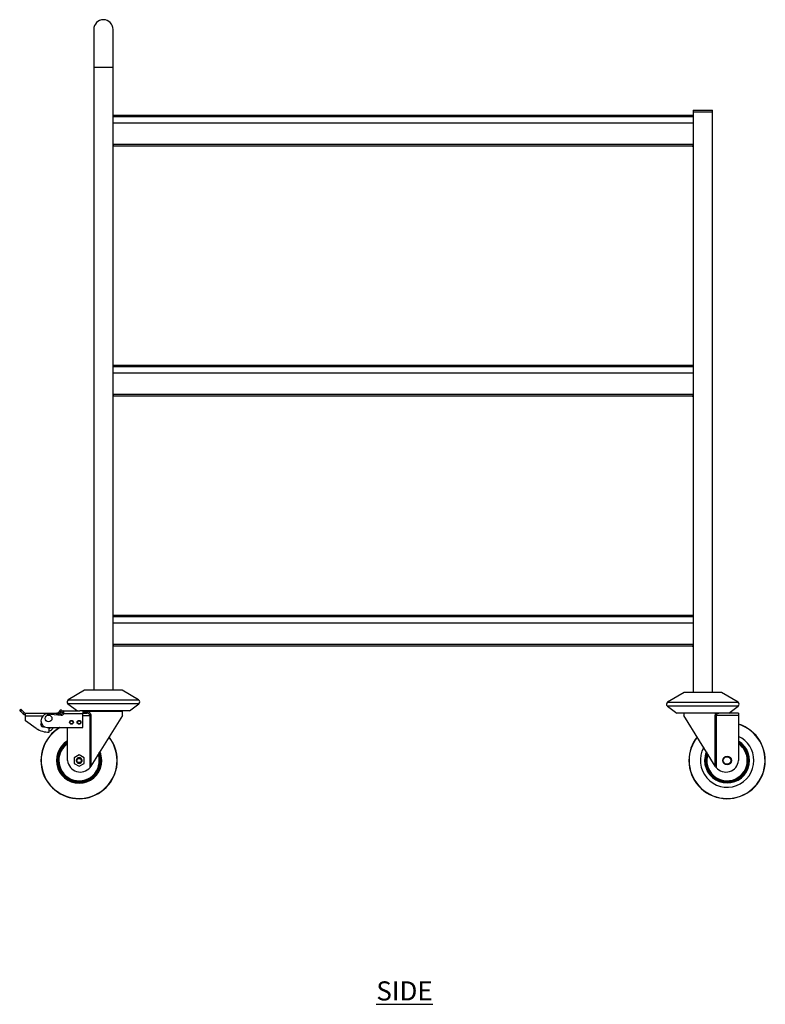
# Model space of a CAD drawing. Units: millimetres. Extents: x 1030 to 3417, y -472 to 2750.
# Drawn here: x 2441 to 3417, y -352 to 937 of the extents above; entities that cross this region are included whole.
import ezdxf

# ---------------------------------------------------------------- set-up
doc = ezdxf.new("R2010")
doc.units = ezdxf.units.MM
doc.layers.add('01-6-0600-SHELF', color=7, linetype='Continuous')
doc.styles.add('Meassure', font='arial.ttf')

msp = doc.modelspace()

# ---------------------------------------------------------------- linework, layer by layer
at = {"color": 7, "linetype": 'Continuous', "lineweight": 25}
for p, q in [((2537.7, 924), (2537.7, 874)), ((2563.1, 874), (2563.1, 924)), ((2537.7, 874), (2537.7, 59.1)), ((2563.1, 59.1), (2563.1, 874)), ((3322.2, 818.3), (3322.2, 816.3)), ((3322.2, 818.3), (3335, 818.3)), ((3322.2, 816.3), (3335, 816.3)), ((3322.3, 816.3), (3322.3, 56.1)), ((3335, 818.3), (3347.8, 818.3)), ((3335, 816.3), (3347.8, 816.3)), ((3347.7, 56.1), (3347.7, 816.3)), ((3347.8, 816.3), (3347.8, 818.3)), ((3322.3, 811.3), (2563.1, 811.3)), ((3322.3, 801.3), (2563.1, 801.3)), ((3321.2, 771.1), (2564.2, 771.1)), ((3322.3, 484.1), (2563.1, 484.1)), ((3322.3, 474.1), (2563.1, 474.1)), ((3321.2, 443.9), (2564.2, 443.9)), ((3322.3, 156.9), (2563.1, 156.9)), ((3322.3, 146.9), (2563.1, 146.9)), ((3321.2, 116.7), (2564.2, 116.7)), ((2525.9, 59.1), (2504.3, 46.3)), ((2544.9, 59.1), (2525.9, 59.1)), ((2574.9, 59.1), (2544.9, 59.1)), ((2596.5, 46.3), (2574.9, 59.1)), ((3310.5, 56.1), (3288.9, 43.3)), ((3315, 56.1), (3310.5, 56.1)), ((3359.5, 56.1), (3315, 56.1)), ((3381.1, 43.3), (3359.5, 56.1)), ((2504, 41.4), (2516.4, 32.1)), ((2584.4, 32.1), (2596.8, 41.4)), ((2440.9, 32.8), (2442.3, 34.2)), ((2442.3, 31.4), (2440.9, 32.8)), ((2443.7, 32.8), (2442.3, 34.2)), ((2442.3, 31.4), (2443.7, 32.8)), ((2445.6, 28.1), (2442.3, 31.4)), ((2447, 29.5), (2443.7, 32.8)), ((2447, 29.5), (2445.6, 28.1)), ((2448, 29.1), (2448, 27.1)), ((2448, 29.1), (2448.6, 29.1)), ((2448, 27.1), (2448.6, 27.1)), ((2448.6, 25.6), (2448.6, 29.1)), ((2448.6, 29.1), (2489.6, 29.1)), ((2476.6, 28.1), (2495.3, 26.4)), ((2489.6, 26.9), (2489.6, 29.1)), ((2490.2, 29.1), (2489.6, 29.1)), ((2490.2, 27.1), (2489.6, 27.1)), ((2490.2, 29.1), (2490.2, 27.1)), ((2493.6, 31.9), (2491.2, 29.5)), ((2491.2, 29.5), (2492.7, 28.1)), ((2495, 30.5), (2492.7, 28.1)), ((2495, 33.3), (2493.6, 31.9)), ((2495, 30.5), (2493.6, 31.9)), ((2496.1, 31), (2493.6, 28.5)), ((2493.6, 28.5), (2495, 27.1)), ((2496.5, 31.9), (2495, 33.3)), ((2496.5, 31.9), (2495, 30.5)), ((2497.5, 29.6), (2495, 27.1)), ((2497.5, 29.6), (2496.1, 31)), ((2498.5, 28.6), (2498.6, 29.8)), ((2498.5, 28.6), (2523.6, 28.6)), ((2498.6, 29.8), (2498.6, 32.1)), ((2498.6, 32.1), (2519.7, 32.1)), ((2542.7, 32.1), (2519.7, 32.1)), ((2523.6, 32.1), (2523.6, 28.6)), ((2523.6, 29.1), (2528.6, 29.1)), ((2523.6, 10.1), (2523.6, 28.6)), ((2525.4, 31.3), (2525.4, 30.9)), ((2534.1, 26.1), (2532.9, 26.1)), ((2532.9, -41.9), (2532.9, 26.1)), ((2534.1, 26.1), (2534.1, -40.2)), ((2575.4, 26.1), (2534.1, -40.2)), ((2584.4, 32.1), (2542.7, 32.1)), ((2575.4, 26.1), (2575.4, 31.3)), ((3288.6, 38.4), (3301, 29.1)), ((3307.2, 29.1), (3301, 29.1)), ((3363.6, 29.1), (3307.2, 29.1)), ((3310, 29.1), (3310, 26.1)), ((3351.3, -40.2), (3310, 26.1)), ((3351.3, -40.2), (3351.3, 26.1)), ((3351.3, 26.1), (3352.5, 26.1)), ((3352.5, 26.1), (3352.5, -41.9)), ((3381.8, 26.1), (3352.5, 26.1)), ((3381.8, 29.1), (3363.6, 29.1)), ((3369, 29.1), (3381.4, 38.4)), ((3381.8, 29.1), (3381.8, 26.1)), ((3381.8, 26.1), (3381.8, -32.9)), ((2448.6, 19.1), (2448.6, 25.6)), ((2462.6, 9.1), (2448.6, 19.1)), ((2463.7, 8.4), (2463.9, 7.6)), ((2464.7, 7.8), (2463.9, 7.6)), ((2476.6, 10.1), (2523.6, 10.1)), ((2479.6, 9.1), (2481.3, 10.1)), ((2479.6, 4.1), (2479.6, 9.1)), ((2503.6, -32.9), (2503.6, 10.1)), ((2518.6, -25.4), (2512.1, -29.2)), ((2525.1, -29.2), (2518.6, -25.4)), ((2512.1, -29.2), (2512.1, -36.7)), ((2512.1, -36.7), (2518.6, -40.4)), ((2515.3, -32.9), (2514.8, -32.9)), ((2518.6, -40.4), (2525.1, -36.7)), ((2525.1, -36.7), (2525.1, -29.2)), ((2533.6, -41), (2532.9, -41.9)), ((2534.1, -40.2), (2533.6, -41)), ((3351.8, -41), (3351.3, -40.2)), ((3352.5, -41.9), (3351.8, -41))]:
    msp.add_line(p, q, dxfattribs=at)
at = {"color": 8, "linetype": 'Continuous', "lineweight": 25}
for p, q in [((2563.1, 874), (2537.7, 874)), ((2563.1, 810.1), (3322.3, 810.1)), ((2563.1, 773.8), (3322.3, 773.8)), ((2563.1, 482.9), (3322.3, 482.9)), ((2563.1, 446.6), (3322.3, 446.6)), ((2563.1, 155.7), (3322.3, 155.7)), ((2563.1, 119.4), (3322.3, 119.4)), ((2539.9, 41.4), (2504, 41.4)), ((2504.3, 46.3), (2596.5, 46.3)), ((2596.8, 41.4), (2539.9, 41.4)), ((3288.9, 43.3), (3381.1, 43.3)), ((2523.6, 26.1), (2532.9, 26.1)), ((2575.4, 31.3), (2525.4, 31.3)), ((2525.4, 30.9), (2530, 30.9)), ((3297.1, 38.4), (3288.6, 38.4)), ((3381.4, 38.4), (3297.1, 38.4)), ((2448.6, 25.6), (2471.4, 25.6))]:
    msp.add_line(p, q, dxfattribs=at)
at = {"color": 7, "linetype": 'Continuous', "lineweight": 25, "flags": 128}
msp.add_lwpolyline([(2468.6, 14.1), (2468.8, 15.1), (2469.2, 15.8)], dxfattribs=at)
at = {"color": 7, "linetype": 'Continuous', "lineweight": 25}
for centre, radius in [((2478.6, 22.1), 4.5), ((2478.6, 22.1), 0.111), ((2508.6, 17.1), 2.5), ((2508.6, 17.1), 2), ((2518.6, 17.1), 2.5), ((2518.6, 17.1), 2), ((2518.6, -32.9), 2.8), ((3366.8, -32.9), 5.71), ((3366.8, -32.9), 5)]:
    msp.add_circle(centre, radius, dxfattribs=at)
for centre, radius, start, end in [((2550.4, 924), 12.7, 0, 180), ((2505.8, 43.8), 3, 120.4655, 233.1301), ((2595, 43.8), 3, 306.8699, 59.5345), ((3290.4, 40.8), 3, 120.4655, 233.1301), ((3379.6, 40.8), 3, 306.8699, 59.5345), ((2448, 30.6), 3.5, 225, 270), ((2448, 30.6), 1.5, 225, 270), ((2477.7, 19.1), 9.06, 96.7329, 263.2671), ((2490.2, 30.6), 1.5, 270, 315), ((2490.2, 30.6), 3.5, 270, 315), ((2495.6, 29.4), 3, 265, 343.5572), ((2498.6, 28.6), 3.5, 90, 135), ((2498.6, 28.6), 1.5, 90, 135), ((2523.6, 30.9), 1.8, 270, 0), ((2527.2, 31.3), 1.8, 153.6122, 180), ((2528.4, 30.7), 1.66, 276.3827, 5.2033), ((2573.6, 31.3), 1.8, 0, 26.3878), ((2471.6, 14.1), 3, 143.4742, 295.5535), ((2471.6, 14.1), 3, 180, 295.5535), ((3366.8, -32.9), 50, 180, 72.5424), ((2479.6, 35.5), 31.4, 237.2209, 270), ((2518.6, -32.9), 50, 120.6834, 0), ((2478, 12.7), 7, 283.0539, 337.6243), ((2518.6, -32.9), 29.2, 120.9105, 0), ((2518.6, -32.9), 28.9, 121.2673, 0), ((2518.6, -32.9), 27.5, 123.0557, 180), ((2518.6, -32.9), 50, 0, 38.192), ((3366.8, -32.9), 50, 141.808, 180), ((3366.8, -32.9), 29.4, 180, 59.3226), ((3366.8, -32.9), 29.2, 180, 59.0895), ((3366.8, -32.9), 28.9, 180, 58.7327), ((3366.8, -32.9), 35, 0, 64.6231), ((3366.8, -32.9), 27.5, 0, 56.9443), ((2518.6, -32.9), 27.5, 180, 19.9121), ((2518.6, -32.9), 28.9, 0, 22.06), ((2518.6, -32.9), 29.2, 0, 22.4863), ((3366.8, -32.9), 35, 150.9782, 0), ((3366.8, -32.9), 29.4, 157.2356, 180), ((3366.8, -32.9), 29.2, 157.5137, 180), ((3366.8, -32.9), 28.9, 157.94, 180), ((3366.8, -32.9), 27.5, 160.0879, 0), ((2520.1, -31.4), 16.6, 185.4476, 320.669), ((2518.6, -32.9), 3.8, 270, 180), ((2518.6, -32.9), 3.8, 180, 270), ((3365.3, -31.4), 16.6, 219.331, 354.5524)]:
    msp.add_arc(centre, radius, start, end, dxfattribs=at)
at = {"color": 8, "linetype": 'Continuous', "lineweight": 25}
for centre, radius, start, end in [((3366.8, -32.9), 49.7, 180, 72.4336), ((2518.6, -32.9), 49.7, 120.0955, 0), ((2518.6, -32.9), 29.7, 120.3347, 0), ((2518.6, -32.9), 29.1, 121.0285, 0), ((2518.6, -32.9), 29, 121.1474, 0), ((2518.6, -32.9), 28.4, 121.8818, 0), ((2518.6, -32.9), 26.5, 124.4428, 180), ((2518.6, -32.9), 49.7, 0, 38.0671), ((3366.8, -32.9), 49.7, 141.9329, 180), ((3366.8, -32.9), 29.1, 180, 58.9715), ((3366.8, -32.9), 29, 180, 58.8526), ((3366.8, -32.9), 28.4, 180, 58.1182), ((3366.8, -32.9), 26.5, 0, 55.5572), ((2518.6, -32.9), 26.5, 180, 18.2326), ((2518.6, -32.9), 28.4, 0, 21.324), ((2518.6, -32.9), 29.1, 0, 22.3454), ((2518.6, -32.9), 29, 0, 22.2033), ((2518.6, -32.9), 29.7, 0, 23.1729), ((3366.8, -32.9), 29.1, 157.6546, 180), ((3366.8, -32.9), 29, 157.7967, 180), ((3366.8, -32.9), 28.4, 158.676, 180), ((3366.8, -32.9), 26.5, 161.7674, 0)]:
    msp.add_arc(centre, radius, start, end, dxfattribs=at)
at = {"color": 7, "linetype": 'Continuous', "lineweight": 25}
for points, knots in [([(2564.2, 771.1), (2563.9, 771.2), (2563.5, 771.2), (2563.1, 771.4), (2563.1, 771.4)], [0, 0, 0, 0, 0.929188, 1, 1, 1, 1]), ([(2563.2, 772.8), (2563.3, 772.5), (2563.5, 772), (2563.8, 771.4), (2564, 771.2), (2564.2, 771.2), (2564.2, 771.1)], [0, 0, 0, 0, 0.2610428, 0.5673502, 0.8736573, 1, 1, 1, 1]), ([(3321.2, 771.1), (3321.3, 771.2), (3321.5, 771.2), (3321.9, 771.8), (3322.1, 772.3), (3322.3, 772.7), (3322.3, 772.8)], [0, 0, 0, 0, 0.3065606, 0.6131939, 0.9198276, 1, 1, 1, 1]), ([(3322.3, 771.4), (3322.3, 771.4), (3322, 771.2), (3321.6, 771.2), (3321.2, 771.1)], [0, 0, 0, 0, 0.070812, 1, 1, 1, 1]), ([(2564.2, 443.9), (2563.9, 444), (2563.5, 444), (2563.1, 444.2), (2563.1, 444.2)], [0, 0, 0, 0, 0.929188, 1, 1, 1, 1]), ([(2563.2, 445.6), (2563.3, 445.3), (2563.5, 444.8), (2563.8, 444.2), (2564, 444), (2564.2, 444), (2564.2, 443.9)], [0, 0, 0, 0, 0.2610428, 0.5673502, 0.8736573, 1, 1, 1, 1]), ([(3321.2, 443.9), (3321.3, 444), (3321.5, 444), (3321.9, 444.6), (3322.1, 445.1), (3322.3, 445.5), (3322.3, 445.6)], [0, 0, 0, 0, 0.306561, 0.613194, 0.919828, 1, 1, 1, 1]), ([(3322.3, 444.2), (3322.3, 444.2), (3322, 444), (3321.6, 444), (3321.2, 443.9)], [0, 0, 0, 0, 0.070812, 1, 1, 1, 1]), ([(2564.2, 116.7), (2563.9, 116.8), (2563.5, 116.8), (2563.1, 117), (2563.1, 117)], [0, 0, 0, 0, 0.929188, 1, 1, 1, 1]), ([(2563.2, 118.4), (2563.3, 118.1), (2563.5, 117.6), (2563.8, 117), (2564, 116.8), (2564.2, 116.8), (2564.2, 116.7)], [0, 0, 0, 0, 0.261043, 0.56735, 0.873657, 1, 1, 1, 1]), ([(3321.2, 116.7), (3321.3, 116.8), (3321.5, 116.8), (3321.9, 117.4), (3322.1, 117.9), (3322.3, 118.3), (3322.3, 118.4)], [0, 0, 0, 0, 0.3065606, 0.6131939, 0.9198276, 1, 1, 1, 1]), ([(3322.3, 117), (3322.3, 117), (3322, 116.8), (3321.6, 116.8), (3321.2, 116.7)], [0, 0, 0, 0, 0.0708124, 1, 1, 1, 1]), ([(2532.9, 26.1), (2532.9, 26.2), (2532.9, 26.5), (2532.7, 27), (2532.2, 27.7), (2531.1, 28.4), (2529.8, 29), (2528.9, 29), (2528.6, 29.1)], [0, 0, 0, 0, 0.0793955, 0.1219439, 0.2528598, 0.472588, 0.7745629, 1, 1, 1, 1]), ([(2530, 30.9), (2530.4, 30.8), (2531.2, 30.7), (2532.5, 29.8), (2533.4, 28.6), (2534, 27.3), (2534.1, 26.5), (2534.1, 26.1)], [0, 0, 0, 0, 0.208967, 0.490042, 0.708153, 0.852479, 1, 1, 1, 1]), ([(3356.9, 29.1), (3356.4, 29), (3355.4, 28.9), (3354.1, 28.3), (3353.1, 27.5), (3352.6, 26.7), (3352.5, 26.3), (3352.5, 26.1)], [0, 0, 0, 0, 0.2909486, 0.5893075, 0.777986, 0.9082688, 1, 1, 1, 1]), ([(2515.3, -32.9), (2515.3, -32.6), (2515.4, -31.8), (2515.9, -30.8), (2516.7, -30), (2517.8, -29.5), (2519, -29.4), (2520.1, -29.7), (2521.1, -30.3), (2521.9, -31.3), (2522.3, -32.5), (2522.3, -33.7), (2521.8, -34.9), (2521, -35.8), (2519.9, -36.6), (2519.1, -36.7), (2518.6, -36.7)], [0, 0, 0, 0, 0.067588, 0.135175, 0.202742, 0.271367, 0.340541, 0.410177, 0.480946, 0.551672, 0.623974, 0.696316, 0.769619, 0.843566, 0.917885, 1, 1, 1, 1])]:
    msp.add_open_spline(points, degree=3, knots=knots, dxfattribs=at)
at = {"color": 8, "linetype": 'Continuous', "lineweight": 25}
msp.add_open_spline([(3351.3, 26.1), (3351.4, 26.4), (3351.4, 27.1), (3351.8, 28.2), (3352.2, 28.8), (3352.5, 29.1)], degree=3, knots=[0, 0, 0, 0, 0.27509, 0.634868, 1, 1, 1, 1], dxfattribs=at)

# ---------------------------------------------------------------- texts
at = {"layer": '01-6-0600-SHELF', "insert": (2944.6, -334.5), "char_height": 25, "width": 311.351, "attachment_point": 5, "style": 'Meassure'}
msp.add_mtext('{\\LSIDE}', dxfattribs=at)

doc.saveas('drawing.dxf')
